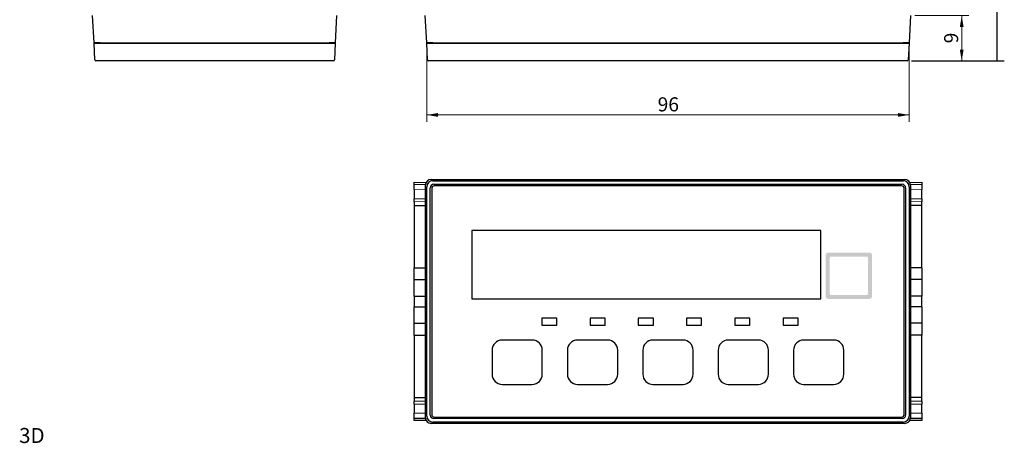
# Model space of a CAD drawing. Units: millimetres. Extents: x 24 to 403, y 18 to 281.
# Drawn here: x 24 to 220, y 18 to 103 of the extents above; entities that cross this region are included whole.
import ezdxf
from ezdxf.enums import TextEntityAlignment as Align

# ---------------------------------------------------------------- set-up
doc = ezdxf.new("R2010")
doc.units = ezdxf.units.MM
for name, color, linetype in [('Default', 7, 'Continuous'), ('DV1_0', 7, 'Continuous'), ('DV3_0', 7, 'Continuous'), ('DV6_0', 7, 'Continuous'), ('DV6_Default', 7, 'Continuous'), ('entry', 7, 'Continuous')]:
    doc.layers.add(name, color=color, linetype=linetype)
doc.styles.add('SEACAD_Solid_Edge_ANSI', font='seans.ttf')
doc.dimstyles.new('AD', dxfattribs={"dimtxt": 2.8, "dimasz": 2.24, "dimexe": 1.4, "dimexo": 0.84, "dimgap": 0.7, "dimtad": 1, "dimdec": 4, "dimdsep": 46, "dimtxsty": 'SEACAD_Solid_Edge_ANSI', "dimblk1": '_SE_FILLED', "dimblk2": '_SE_FILLED', "dimsah": 1, "dimcen": 1.4, "dimadec": 4, "dimazin": 0, "dimtfac": 0.6, "dimtdec": 3, "dimtmove": 0, "dimatfit": 3, "dimfxl": 1, "dimarcsym": 0})

# ---------------------------------------------------------------- blocks, each defined once
blk = doc.blocks.new('DMBLK1')
at = {"layer": 'Default', "linetype": 'Continuous', "lineweight": 13}
for points in [[(107.26, 83.4), (107.26, 84.15), (105.02, 83.78)], [(198.78, 83.4), (201.02, 83.78), (198.78, 84.15)]]:
    blk.add_hatch(color=7, dxfattribs=at).paths.add_polyline_path(points)
at = {"layer": 'Default', "color": 7, "linetype": 'Continuous', "lineweight": 13}
for p, q in [((105.02, 97.3), (105.02, 82.38)), ((201.02, 97.3), (201.02, 82.38)), ((105.02, 83.78), (201.02, 83.78))]:
    blk.add_line(p, q, dxfattribs=at)
at = {"layer": 'Default', "color": 7, "linetype": 'Continuous', "lineweight": 13, "style": 'SEACAD_Solid_Edge_ANSI'}
blk.add_text('96', height=2.8, dxfattribs=at).set_placement((150.97, 87.28), align=Align.TOP_LEFT)
blk = doc.blocks.new('_SE_FILLED')
at = {"color": 0}
blk.add_line((0, 0), (-1, 0), dxfattribs=at)
blk.add_solid([(0, 0), (-1, -0.1665), (-1, 0.1665), (0, 0)], dxfattribs=at)
blk = doc.blocks.new('DMBLK3')
at = {"layer": 'Default', "linetype": 'Continuous', "lineweight": 13}
for points in [[(211.85, 101.3), (211.47, 103.54), (211.1, 101.3)], [(211.85, 96.78), (211.1, 96.78), (211.47, 94.54)]]:
    blk.add_hatch(color=7, dxfattribs=at).paths.add_polyline_path(points)
at = {"layer": 'Default', "color": 7, "linetype": 'Continuous', "lineweight": 13}
for p, q in [((202.14, 103.54), (212.87, 103.54)), ((211.47, 94.54), (211.47, 103.54)), ((201.48, 94.54), (212.87, 94.54))]:
    blk.add_line(p, q, dxfattribs=at)
at = {"layer": 'Default', "color": 7, "linetype": 'Continuous', "lineweight": 13, "style": 'SEACAD_Solid_Edge_ANSI'}
blk.add_text('9', height=2.8, rotation=90, dxfattribs=at).set_placement((207.97, 98.02), align=Align.TOP_LEFT)
blk = doc.blocks.new('*D17')
at = {"layer": 'Default', "color": 0, "linetype": 'Continuous', "lineweight": -2}
for p, q in [((193.99, 195.98), (219.95, 195.98)), ((218.55, 96.78), (218.55, 193.74)), ((201.48, 94.54), (219.95, 94.54))]:
    blk.add_line(p, q, dxfattribs=at)
at = {"layer": 'Defpoints', "color": 0}
for p in [(193.15, 195.98), (218.55, 195.98), (200.64, 94.54)]:
    blk.add_point(p, dxfattribs=at)
at = {"layer": 'Default', "color": 0, "lineweight": -2, "xscale": 2.24, "yscale": 2.24, "zscale": 2.24}
for p, rotation in [((218.55, 195.98), 90), ((218.55, 94.54), 270)]:
    blk.add_blockref('_SE_FILLED', p, dxfattribs=dict(at, rotation=rotation))
at = {"layer": 'Default', "color": 0, "lineweight": 13, "insert": (215.72, 145.26), "char_height": 2.8, "attachment_point": 5, "rotation": 90, "style": 'SEACAD_Solid_Edge_ANSI'}
blk.add_mtext('\\A1;(101.4)', dxfattribs=at)

msp = doc.modelspace()

# ---------------------------------------------------------------- hatches: boundary and pattern name
at = {"layer": 'DV6_Default', "linetype": 'Continuous', "lineweight": 5}
h = msp.add_hatch(dxfattribs=at)
h.set_pattern_fill('LINE', scale=0.000314961, angle=45, style=0)
h.set_pattern_definition([(45, (0, 0), (-0.000707106781, 0.000707106781), [])])
edge = h.paths.add_edge_path()
edge.add_line((193.61546, 47.67215), (193.61546, 55.87215))
edge.add_arc((193.11546, 55.87215), 0.5, 0, 90)
edge.add_line((193.11546, 56.37215), (184.91546, 56.37215))
edge.add_arc((184.91546, 55.87215), 0.5, 90, 180)
edge.add_line((184.41546, 55.87215), (184.41546, 47.67215))
edge.add_arc((184.91546, 47.67215), 0.5, 180, 270)
edge.add_line((184.91546, 47.17215), (193.11546, 47.17215))
edge.add_arc((193.11546, 47.67215), 0.5, 270, 360)
edge = h.paths.add_edge_path()
edge.add_arc((192.61546, 55.37215), 0.2, 0, 90)
edge.add_line((192.61546, 55.57215), (185.41546, 55.57215))
edge.add_arc((185.41546, 55.37215), 0.2, 90, 180)
edge.add_line((185.21546, 55.37215), (185.21546, 48.17215))
edge.add_arc((185.41546, 48.17215), 0.2, 180, 270)
edge.add_line((185.41546, 47.97215), (192.61546, 47.97215))
edge.add_arc((192.61546, 48.17215), 0.2, 270, 360)
edge.add_line((192.81546, 48.17215), (192.81546, 55.37215))

# ---------------------------------------------------------------- linework, layer by layer
at = {"layer": 'DV1_0', "color": 7, "linetype": 'Continuous', "lineweight": 25}
for p, q in [((105.01546, 98.14307), (104.73246, 103.54307)), ((201.29846, 103.54307), (201.01546, 98.14307)), ((106.21382, 98.14307), (105.01546, 98.14307)), ((105.01546, 98.04307), (106.21382, 98.04307)), ((105.18896, 94.7326), (105.01546, 98.04307)), ((106.21382, 98.14307), (199.81711, 98.14307)), ((106.21382, 98.04307), (199.81711, 98.04307)), ((201.01546, 98.14307), (199.81711, 98.14307)), ((199.81711, 98.04307), (201.01546, 98.04307)), ((201.01546, 98.04307), (200.84197, 94.7326)), ((106.38731, 94.54307), (105.38868, 94.54307)), ((199.64361, 94.54307), (106.38731, 94.54307)), ((200.64224, 94.54307), (199.64361, 94.54307))]:
    msp.add_line(p, q, dxfattribs=at)
at = {"layer": 'DV1_0', "color": 7, "linetype": 'Continuous', "lineweight": 13}
for p, q in [((109.51546, 98.04307), (109.51546, 98.14307)), ((196.51546, 98.14307), (196.51546, 98.04307))]:
    msp.add_line(p, q, dxfattribs=at)
at = {"layer": 'DV1_0', "color": 7, "linetype": 'Continuous', "lineweight": 25}
for centre, radius, start, end in [((108.51546, 98.54307), 0.5, 233.1301024, 270), ((197.51546, 98.54307), 0.5, 270, 306.8698976), ((105.38868, 94.74307), 0.2, 183, 270), ((200.64224, 94.74307), 0.2, 270, 357)]:
    msp.add_arc(centre, radius, start, end, dxfattribs=at)
at = {"layer": 'DV3_0', "color": 7, "linetype": 'Continuous', "lineweight": 25}
for p, q in [((38.81134, 98.14307), (38.52834, 103.54307)), ((87.09435, 103.54307), (86.81134, 98.14307)), ((40.0097, 98.14307), (38.81134, 98.14307)), ((38.81134, 98.04307), (40.0097, 98.04307)), ((38.98484, 94.7326), (38.81134, 98.04307)), ((40.0097, 98.14307), (85.61299, 98.14307)), ((40.0097, 98.04307), (85.61299, 98.04307)), ((86.81134, 98.14307), (85.61299, 98.14307)), ((85.61299, 98.04307), (86.81134, 98.04307)), ((86.81134, 98.04307), (86.63785, 94.7326)), ((40.18319, 94.54307), (39.18456, 94.54307)), ((85.43949, 94.54307), (40.18319, 94.54307)), ((86.43812, 94.54307), (85.43949, 94.54307))]:
    msp.add_line(p, q, dxfattribs=at)
at = {"layer": 'DV3_0', "color": 7, "linetype": 'Continuous', "lineweight": 13}
for p, q in [((42.51134, 98.04307), (42.51134, 98.14307)), ((83.11134, 98.04307), (83.11134, 98.14307))]:
    msp.add_line(p, q, dxfattribs=at)
at = {"layer": 'DV3_0', "color": 7, "linetype": 'Continuous', "lineweight": 25}
for centre, radius, start, end in [((41.51134, 98.54307), 0.5, 233.1301024, 270), ((84.11134, 98.54307), 0.5, 270, 306.8698976), ((39.18456, 94.74307), 0.2, 183, 270), ((86.43812, 94.74307), 0.2, 270, 357)]:
    msp.add_arc(centre, radius, start, end, dxfattribs=at)
at = {"layer": 'DV6_0', "color": 7, "linetype": 'Continuous', "lineweight": 25}
for p, q in [((105.93082, 70.95515), (200.10011, 70.95515)), ((106.21382, 70.67215), (199.81711, 70.67215)), ((102.51546, 69.91837), (102.51546, 70.37215)), ((102.51546, 70.37215), (104.89015, 70.35143)), ((102.51546, 68.91841), (102.51546, 69.91837)), ((104.74078, 69.89791), (102.51546, 69.91837)), ((102.51546, 68.91841), (102.51546, 67.08763)), ((104.73246, 69.7568), (104.73246, 23.5875)), ((105.01546, 23.8705), (105.01546, 69.47379)), ((105.71546, 24.07215), (105.71546, 69.27215)), ((106.01546, 69.17215), (106.01546, 24.17215)), ((106.41546, 69.97215), (199.61546, 69.97215)), ((199.51546, 69.67215), (106.51546, 69.67215)), ((200.01546, 24.17215), (200.01546, 69.17215)), ((200.31546, 69.27215), (200.31546, 24.07215)), ((201.01546, 69.47379), (201.01546, 23.8705)), ((201.14078, 70.35143), (203.51546, 70.37215)), ((203.51546, 69.91837), (201.29015, 69.89791)), ((201.29846, 69.7568), (201.29846, 23.5875)), ((203.51546, 70.37215), (203.51546, 69.91837)), ((203.51546, 69.91837), (203.51546, 68.91841)), ((203.51546, 67.08763), (203.51546, 68.91841)), ((102.51546, 66.51379), (102.51546, 67.08763)), ((203.51546, 67.08763), (203.51546, 66.51379)), ((102.51546, 66.51379), (102.51546, 65.77215)), ((102.51546, 65.77215), (104.73246, 65.77914)), ((102.51546, 65.77215), (102.51546, 53.37215)), ((203.51546, 65.77215), (201.29846, 65.77914)), ((203.51546, 65.77215), (203.51546, 66.51379)), ((203.51546, 53.37215), (203.51546, 65.77215)), ((183.41546, 60.77215), (114.01546, 60.77215)), ((114.01546, 60.77215), (114.01546, 47.17215)), ((183.41546, 47.17215), (183.41546, 60.77215)), ((102.51546, 53.37215), (104.73246, 53.37315)), ((102.51546, 51.00605), (102.51546, 53.37215)), ((203.51546, 53.37215), (201.29846, 53.37315)), ((203.51546, 53.37215), (203.51546, 51.00605)), ((102.51546, 47.73825), (102.51546, 51.00605)), ((102.51546, 51.00605), (104.73246, 51.0003)), ((203.51546, 51.00605), (201.29846, 51.0003)), ((203.51546, 51.00605), (203.51546, 47.73825)), ((102.51546, 47.73825), (104.73246, 47.744)), ((102.51546, 47.73825), (102.51546, 45.60605)), ((114.01546, 47.17215), (183.41546, 47.17215)), ((203.51546, 47.73825), (201.29846, 47.744)), ((203.51546, 45.60605), (203.51546, 47.73825)), ((102.51546, 42.33825), (102.51546, 45.60605)), ((102.51546, 45.60605), (104.73246, 45.6003)), ((203.51546, 45.60605), (201.29846, 45.6003)), ((203.51546, 45.60605), (203.51546, 42.33825)), ((130.91546, 43.37215), (127.91546, 43.37215)), ((127.91546, 43.37215), (127.91546, 41.97215)), ((130.91546, 41.97215), (130.91546, 43.37215)), ((140.51546, 43.37215), (137.51546, 43.37215)), ((137.51546, 43.37215), (137.51546, 41.97215)), ((140.51546, 41.97215), (140.51546, 43.37215)), ((150.11546, 43.37215), (147.11546, 43.37215)), ((147.11546, 43.37215), (147.11546, 41.97215)), ((150.11546, 41.97215), (150.11546, 43.37215)), ((159.71546, 43.37215), (156.71546, 43.37215)), ((156.71546, 43.37215), (156.71546, 41.97215)), ((159.71546, 41.97215), (159.71546, 43.37215)), ((169.31546, 43.37215), (166.31546, 43.37215)), ((166.31546, 43.37215), (166.31546, 41.97215)), ((169.31546, 41.97215), (169.31546, 43.37215)), ((178.91546, 43.37215), (175.91546, 43.37215)), ((175.91546, 43.37215), (175.91546, 41.97215)), ((178.91546, 41.97215), (178.91546, 43.37215)), ((102.51546, 42.33825), (104.73246, 42.344)), ((102.51546, 39.97215), (102.51546, 42.33825)), ((127.91546, 41.97215), (130.91546, 41.97215)), ((137.51546, 41.97215), (140.51546, 41.97215)), ((147.11546, 41.97215), (150.11546, 41.97215)), ((156.71546, 41.97215), (159.71546, 41.97215)), ((166.31546, 41.97215), (169.31546, 41.97215)), ((175.91546, 41.97215), (178.91546, 41.97215)), ((203.51546, 42.33825), (201.29846, 42.344)), ((203.51546, 42.33825), (203.51546, 39.97215)), ((102.51546, 39.97215), (104.73246, 39.97115)), ((102.51546, 39.97215), (102.51546, 27.57215)), ((203.51546, 39.97215), (201.29846, 39.97115)), ((203.51546, 27.57215), (203.51546, 39.97215)), ((126.01546, 38.97215), (120.01546, 38.97215)), ((141.01546, 38.97215), (135.01546, 38.97215)), ((156.01546, 38.97215), (150.01546, 38.97215)), ((171.01546, 38.97215), (165.01546, 38.97215)), ((186.01546, 38.97215), (180.01546, 38.97215)), ((118.01546, 36.97215), (118.01546, 32.17215)), ((128.01546, 32.17215), (128.01546, 36.97215)), ((133.01546, 36.97215), (133.01546, 32.17215)), ((143.01546, 32.17215), (143.01546, 36.97215)), ((148.01546, 36.97215), (148.01546, 32.17215)), ((158.01546, 32.17215), (158.01546, 36.97215)), ((163.01546, 36.97215), (163.01546, 32.17215)), ((173.01546, 32.17215), (173.01546, 36.97215)), ((178.01546, 36.97215), (178.01546, 32.17215)), ((188.01546, 32.17215), (188.01546, 36.97215)), ((120.01546, 30.17215), (126.01546, 30.17215)), ((135.01546, 30.17215), (141.01546, 30.17215)), ((150.01546, 30.17215), (156.01546, 30.17215)), ((165.01546, 30.17215), (171.01546, 30.17215)), ((180.01546, 30.17215), (186.01546, 30.17215)), ((102.51546, 27.57215), (104.73246, 27.56516)), ((102.51546, 27.57215), (102.51546, 26.83051)), ((203.51546, 27.57215), (201.29846, 27.56516)), ((203.51546, 26.83051), (203.51546, 27.57215)), ((102.51546, 26.25667), (102.51546, 26.83051)), ((102.51546, 26.25667), (102.51546, 24.42589)), ((203.51546, 26.83051), (203.51546, 26.25667)), ((203.51546, 24.42589), (203.51546, 26.25667)), ((102.51546, 23.42593), (102.51546, 24.42589)), ((106.51546, 23.67215), (199.51546, 23.67215)), ((203.51546, 24.42589), (203.51546, 23.42593)), ((102.51546, 23.42593), (104.74078, 23.44639)), ((102.51546, 22.97215), (102.51546, 23.42593)), ((104.89015, 22.99287), (102.51546, 22.97215)), ((200.10011, 22.38915), (105.93082, 22.38915)), ((199.81711, 22.67215), (106.21382, 22.67215)), ((199.61546, 23.37215), (106.41546, 23.37215)), ((203.51546, 22.97215), (201.14078, 22.99287)), ((201.29015, 23.44639), (203.51546, 23.42593)), ((203.51546, 23.42593), (203.51546, 22.97215))]:
    msp.add_line(p, q, dxfattribs=at)
at = {"layer": 'DV6_0', "color": 7, "linetype": 'Continuous', "lineweight": 13}
for p, q in [((104.73246, 68.89802), (102.51546, 68.91841)), ((203.51546, 68.91841), (201.29846, 68.89802)), ((102.51546, 67.08763), (104.73246, 67.09373)), ((201.29846, 67.09373), (203.51546, 67.08763)), ((104.73246, 66.51989), (102.51546, 66.51379)), ((203.51546, 66.51379), (201.29846, 66.51989)), ((102.51546, 26.83051), (104.73246, 26.82441)), ((104.73246, 26.25057), (102.51546, 26.25667)), ((201.29846, 26.82441), (203.51546, 26.83051)), ((203.51546, 26.25667), (201.29846, 26.25057)), ((102.51546, 24.42589), (104.73246, 24.44628)), ((201.29846, 24.44628), (203.51546, 24.42589))]:
    msp.add_line(p, q, dxfattribs=at)
at = {"layer": 'DV6_0', "color": 7, "linetype": 'Continuous', "lineweight": 25}
for centre, radius, start, end in [((106.41546, 69.27215), 0.7, 90, 180), ((106.51546, 69.17215), 0.5, 90, 180), ((199.51546, 69.17215), 0.5, 0, 90), ((199.61546, 69.27215), 0.7, 0, 90), ((120.01546, 36.97215), 2, 90, 180), ((126.01546, 36.97215), 2, 0, 90), ((135.01546, 36.97215), 2, 90, 180), ((141.01546, 36.97215), 2, 0, 90), ((150.01546, 36.97215), 2, 90, 180), ((156.01546, 36.97215), 2, 0, 90), ((165.01546, 36.97215), 2, 90, 180), ((171.01546, 36.97215), 2, 0, 90), ((180.01546, 36.97215), 2, 90, 180), ((186.01546, 36.97215), 2, 0, 90), ((120.01546, 32.17215), 2, 180, 270), ((126.01546, 32.17215), 2, 270, 360), ((135.01546, 32.17215), 2, 180, 270), ((141.01546, 32.17215), 2, 270, 0), ((150.01546, 32.17215), 2, 180, 270), ((156.01546, 32.17215), 2, 270, 0), ((165.01546, 32.17215), 2, 180, 270), ((171.01546, 32.17215), 2, 270, 0), ((180.01546, 32.17215), 2, 180, 270), ((186.01546, 32.17215), 2, 270, 0), ((106.41546, 24.07215), 0.7, 180, 270), ((106.51546, 24.17215), 0.5, 180, 270), ((199.51546, 24.17215), 0.5, 270, 0), ((199.61546, 24.07215), 0.7, 270, 0)]:
    msp.add_arc(centre, radius, start, end, dxfattribs=at)
for centre, major_axis in [((105.93411, 69.7535), (0.85086, -0.85086)), ((106.21711, 69.4705), (0.85086, -0.85086)), ((199.81382, 69.4705), (-0.85086, -0.85086)), ((200.09682, 69.7535), (-0.85086, -0.85086)), ((105.93411, 23.59079), (0.85086, 0.85086)), ((106.21711, 23.8738), (0.85086, 0.85086)), ((199.81382, 23.8738), (-0.85086, 0.85086)), ((200.09682, 23.59079), (-0.85086, 0.85086))]:
    msp.add_ellipse(centre, major_axis=major_axis, ratio=0.997264689, start_param=2.357564018, end_param=3.925621289, dxfattribs=at)

# ---------------------------------------------------------------- texts
at = {"layer": 'entry', "insert": (23.90139, 21.49566), "char_height": 3, "width": 5.9044815, "attachment_point": 1}
msp.add_mtext('{\\fSolid Edge ANSI|b0||i0||c0|p34;\\C7;\\H3.;\\W1.;3D}', dxfattribs=at)

# ---------------------------------------------------------------- dimensions: what is measured, and where the dimension line sits
at = {"layer": 'Default', "color": 7, "linetype": 'Continuous', "lineweight": 13}
dim = msp.add_linear_dim(base=(218.54738, 195.98447), p1=(200.64224, 94.54307), p2=(193.15461, 195.98447), angle=90, text='\\A1;(<>)', dimstyle='AD', override={"dimdec": 1}, dxfattribs=at)
dim.commit()
dim.dimension.update_dxf_attribs({"geometry": '*D17', "text_midpoint": (218.54738, 145.26377), "dimtype": 160})
for base, p1, p2, angle, picture, middle, dimtype in [((211.4726, 103.54307), (200.64224, 94.54307), (201.29846, 103.54307), 90, 'DMBLK3', (211.4726, 99.04307), 160), ((105.01546, 83.77638), (105.01546, 98.14307), (201.01546, 98.14307), 0, 'DMBLK1', (153.01546, 83.77638), 161)]:
    dim = msp.add_linear_dim(base=base, p1=p1, p2=p2, angle=angle, text='\\A1;<>', dimstyle='AD', dxfattribs=at)
    dim.commit()
    dim.dimension.update_dxf_attribs({"geometry": picture, "text_midpoint": middle, "dimtype": dimtype})

doc.saveas('drawing.dxf')
